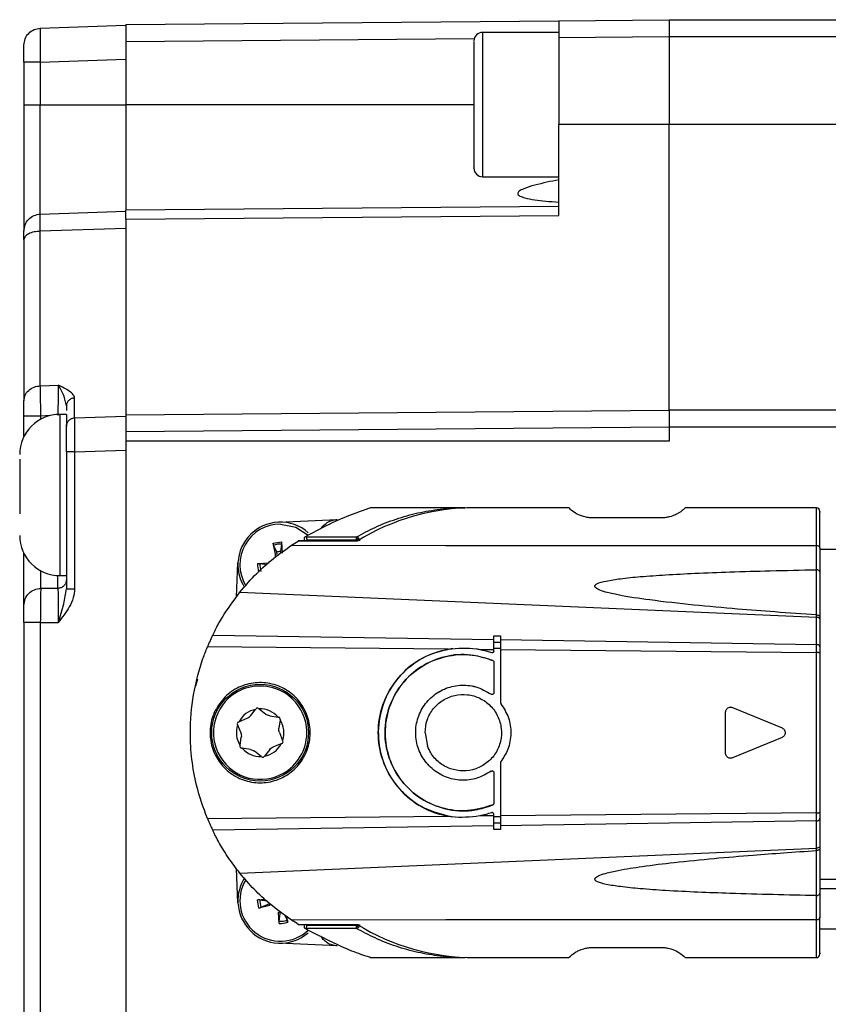
# Model space of a CAD drawing. Units: millimetres. Extents: x 0 to 841, y 0 to 594.
# Drawn here: x 396 to 401, y 89 to 95 of the extents above; entities that cross this region are included whole.
import ezdxf

# ---------------------------------------------------------------- set-up
doc = ezdxf.new("R2010")
doc.units = ezdxf.units.MM

msp = doc.modelspace()

# ---------------------------------------------------------------- linework, layer by layer
at = {"color": 7, "linetype": 'Continuous', "lineweight": 25}
for p, q in [((396.273509, 94.489034), (396.776999, 94.506616)), ((396.776999, 94.510754), (399.326999, 94.533008)), ((396.776999, 94.510754), (396.776999, 94.410758)), ((399.326999, 94.533008), (399.976999, 94.53868)), ((399.326999, 94.533008), (399.326999, 94.433011)), ((399.976999, 94.539116), (415.976999, 94.539116)), ((399.976999, 94.539116), (399.976999, 94.439116)), ((399.326999, 94.464116), (398.876999, 94.464116)), ((399.976999, 94.438684), (399.326999, 94.433011)), ((399.326999, 94.433011), (399.326999, 93.923957)), ((415.976999, 94.439116), (399.976999, 94.439116)), ((399.976999, 94.439116), (399.976999, 93.924653)), ((396.776999, 94.410758), (396.776999, 94.039116)), ((396.176999, 94.289156), (396.176999, 94.036616)), ((396.273509, 94.289156), (396.776999, 94.306738)), ((396.273509, 94.289156), (396.273509, 94.036616)), ((396.176999, 94.036616), (396.273509, 94.036616)), ((396.273509, 93.394034), (396.273509, 94.036616)), ((396.273509, 94.036616), (396.776999, 94.036616)), ((396.776999, 94.039116), (396.776999, 93.416863)), ((399.326999, 93.923957), (399.976999, 93.924604)), ((399.326999, 93.385475), (399.326999, 93.923957)), ((399.976999, 93.924653), (415.179373, 93.924653)), ((399.976999, 92.239116), (399.976999, 93.924653)), ((398.876999, 93.614116), (399.326999, 93.614116)), ((399.326999, 93.439116), (396.776999, 93.416863)), ((396.273509, 93.394034), (396.776999, 93.411616)), ((396.776999, 93.363723), (399.326999, 93.385475)), ((396.776999, 93.363723), (396.776999, 92.210754)), ((396.776999, 93.309839), (396.273509, 93.292972)), ((396.273509, 92.382587), (396.273509, 93.292972)), ((396.273509, 92.382587), (396.378744, 92.386649)), ((396.475254, 92.193579), (396.475254, 92.310941)), ((396.426999, 92.264785), (396.426999, 92.236365)), ((396.776999, 92.210754), (399.976999, 92.23868)), ((415.976999, 92.239116), (399.976999, 92.239116)), ((399.976999, 92.239116), (399.976999, 92.139116)), ((396.176999, 92.083064), (396.176999, 92.204607)), ((396.426999, 92.214116), (396.388999, 92.214116)), ((396.426999, 92.214116), (396.426999, 92.14361)), ((396.475254, 92.193579), (396.776999, 92.204116)), ((396.776999, 92.210754), (396.776999, 92.110758)), ((399.976999, 92.138684), (396.776999, 92.110758)), ((396.776999, 92.110758), (396.776999, 92.056827)), ((399.976999, 92.139116), (399.976999, 92.056827)), ((415.976999, 92.139116), (399.976999, 92.139116)), ((396.776999, 92.056827), (396.776999, 85.421406)), ((399.976999, 92.056827), (396.776999, 92.056827)), ((396.426999, 91.993701), (396.426999, 91.984028)), ((396.475254, 91.993701), (396.776999, 92.004238)), ((396.475254, 91.993701), (396.475254, 91.186451)), ((396.426999, 91.984028), (396.426999, 91.494205)), ((398.775958, 91.664116), (398.216311, 91.664116)), ((399.386124, 91.664116), (398.832267, 91.664116)), ((400.843953, 91.664116), (400.071781, 91.664116)), ((397.675401, 91.578794), (398.021435, 91.594935)), ((399.928953, 91.604116), (399.528953, 91.604116)), ((396.426999, 91.494205), (396.426999, 91.186451)), ((397.75289, 91.442833), (397.791346, 91.467125)), ((398.145909, 91.470564), (397.791275, 91.469614)), ((398.138664, 91.468071), (397.791346, 91.467125)), ((397.839239, 91.492402), (398.13592, 91.492402)), ((397.843888, 91.474994), (398.13592, 91.474994)), ((397.643951, 91.456028), (397.693285, 91.462998)), ((397.658531, 91.390135), (397.643951, 91.456028)), ((397.665418, 91.402803), (397.647571, 91.443224)), ((397.693354, 91.449693), (397.687405, 91.40591)), ((397.693285, 91.462998), (397.697532, 91.395646)), ((397.75289, 91.442833), (398.662273, 91.441115)), ((398.662273, 91.441115), (400.843953, 91.442403)), ((400.843953, 91.298921), (400.843953, 91.442385)), ((400.863953, 91.42575), (400.863953, 91.284454)), ((400.963953, 91.419116), (400.863953, 91.419116)), ((397.658531, 91.390135), (397.668439, 91.392564)), ((397.668439, 91.392564), (397.665418, 91.402803)), ((397.687405, 91.40591), (397.68734, 91.395234)), ((397.42782, 91.13701), (397.437321, 91.340714)), ((397.553117, 91.335301), (397.620469, 91.339548)), ((397.566422, 91.33537), (397.610205, 91.329421)), ((400.843953, 91.033021), (400.843953, 91.298941)), ((396.388999, 91.264116), (396.426999, 91.264116)), ((400.863953, 91.284454), (400.863953, 91.02254)), ((396.376999, 91.189116), (396.276999, 91.189116)), ((397.448225, 91.166249), (400.843973, 91.019141)), ((400.843973, 91.019141), (400.843953, 91.033029)), ((400.844726, 90.858781), (400.843973, 91.019141)), ((400.863953, 91.02254), (400.863953, 91.008847)), ((400.863953, 91.008847), (400.863953, 90.845296)), ((396.176999, 90.989116), (396.176999, 86.489116)), ((396.273509, 90.989116), (396.378744, 90.989116)), ((396.273509, 90.989116), (396.273509, 86.489116)), ((397.288565, 90.9137), (398.943953, 90.888135)), ((398.943953, 90.888135), (398.943953, 90.909419)), ((398.983953, 90.909122), (398.983953, 90.887518)), ((398.983953, 90.887518), (400.844726, 90.858781)), ((398.675896, 90.831301), (397.25742, 90.844241)), ((398.860973, 90.829613), (398.943953, 90.828856)), ((398.943953, 90.873075), (398.983953, 90.873149)), ((398.983953, 90.835469), (398.943953, 90.835469)), ((398.983953, 90.828491), (400.844896, 90.811516)), ((398.943953, 90.75577), (398.943953, 90.574063)), ((397.188561, 90.614958), (397.200481, 90.656361)), ((397.541351, 90.476566), (397.544257, 90.480245)), ((397.558302, 90.481894), (397.561981, 90.478989)), ((400.350433, 90.48762), (400.642039, 90.366833)), ((397.489882, 90.422205), (397.443833, 90.403881)), ((397.510634, 90.437672), (397.541351, 90.476566)), ((397.561981, 90.478989), (397.600874, 90.448272)), ((397.624645, 90.438034), (397.673687, 90.430879)), ((397.673687, 90.430879), (397.678325, 90.430202)), ((400.308953, 90.218329), (400.308953, 90.459904)), ((397.435617, 90.384804), (397.433884, 90.389159)), ((397.435617, 90.384804), (397.453941, 90.338755)), ((397.439478, 90.402148), (397.443833, 90.403881)), ((397.6861, 90.414224), (397.678945, 90.365183)), ((397.686777, 90.418863), (397.6861, 90.414224)), ((397.449805, 90.264008), (397.45696, 90.31305)), ((397.681964, 90.339478), (397.700288, 90.293429)), ((398.538953, 90.339116), (398.553767, 90.258824)), ((400.642039, 90.3114), (400.350433, 90.190613)), ((397.449128, 90.25937), (397.449805, 90.264008)), ((397.462219, 90.247354), (397.45758, 90.248031)), ((397.692072, 90.274352), (397.646023, 90.256028)), ((397.696427, 90.276085), (397.692072, 90.274352)), ((397.700288, 90.293429), (397.702021, 90.289074)), ((397.51126, 90.240199), (397.462219, 90.247354)), ((397.573924, 90.199244), (397.535031, 90.229961)), ((397.577603, 90.196338), (397.573924, 90.199244)), ((397.594554, 90.201667), (397.591649, 90.197988)), ((397.625271, 90.24056), (397.594554, 90.201667)), ((398.943953, 90.10417), (398.943953, 89.922463)), ((397.25742, 89.833992), (398.675896, 89.846931)), ((398.943953, 89.849377), (398.860973, 89.84862)), ((398.983953, 89.842764), (398.943953, 89.842764)), ((400.844895, 89.866717), (398.983953, 89.849742)), ((398.943953, 89.790098), (397.288565, 89.764532)), ((398.983953, 89.805367), (398.943953, 89.805442)), ((398.943953, 89.769306), (398.943953, 89.790098)), ((400.844726, 89.819452), (398.983953, 89.790715)), ((398.983953, 89.790715), (398.983953, 89.769604)), ((400.843973, 89.659091), (400.844726, 89.819452)), ((400.863953, 89.832937), (400.863953, 89.669385)), ((400.863953, 89.669385), (400.863953, 89.655693)), ((397.448225, 89.511984), (400.843973, 89.659091)), ((400.843953, 89.64523), (400.843973, 89.659091)), ((400.843953, 89.379293), (400.843953, 89.645212)), ((400.863953, 89.655693), (400.863953, 89.393779)), ((397.437321, 89.337518), (397.4279, 89.5395)), ((400.863953, 89.476933), (400.963953, 89.476933)), ((400.843953, 89.235894), (400.843953, 89.37952)), ((400.963953, 89.419408), (400.863953, 89.419408)), ((400.863953, 89.393779), (400.863953, 89.252483)), ((397.553117, 89.355402), (397.595675, 89.358086)), ((397.560088, 89.306068), (397.553117, 89.355402)), ((397.62598, 89.320648), (397.560088, 89.306068)), ((397.566422, 89.355471), (397.610205, 89.349522)), ((397.613312, 89.327535), (397.572891, 89.309688)), ((397.623552, 89.330556), (397.613312, 89.327535)), ((397.62598, 89.320648), (397.623552, 89.330556)), ((397.676567, 89.282587), (397.68676, 89.282998)), ((397.680814, 89.215234), (397.676567, 89.282587)), ((397.680745, 89.228539), (397.686694, 89.272323)), ((397.686694, 89.272323), (397.68676, 89.282998)), ((397.713305, 89.264959), (397.726528, 89.235008)), ((397.72215, 89.258354), (397.730148, 89.222205)), ((398.662273, 89.237118), (397.75289, 89.2354)), ((397.786106, 89.21431), (397.75289, 89.2354)), ((397.786106, 89.21431), (397.791337, 89.211108)), ((397.791265, 89.208646), (398.145868, 89.207696)), ((397.791337, 89.211108), (398.138664, 89.210161)), ((400.843953, 89.235829), (398.662273, 89.237118)), ((398.13592, 89.18583), (397.839239, 89.18583)), ((398.13592, 89.203238), (397.843888, 89.203238)), ((400.863953, 89.184116), (400.963953, 89.184116)), ((398.021435, 89.083298), (397.675401, 89.099438)), ((399.528953, 89.074116), (399.928953, 89.074116)), ((398.216812, 89.014116), (398.775958, 89.014116)), ((398.832267, 89.014116), (399.386124, 89.014116)), ((400.071781, 89.014116), (400.843953, 89.014116))]:
    msp.add_line(p, q, dxfattribs=at)
at = {"color": 9, "linetype": 'Continuous', "lineweight": 25}
for p, q in [((396.776999, 94.410758), (398.829163, 94.428667)), ((398.876999, 94.464116), (398.876999, 93.614116)), ((396.776999, 94.039116), (398.826999, 94.039116)), ((396.33015, 92.206694), (396.276999, 92.204607)), ((396.276999, 92.185982), (396.276999, 92.204607)), ((396.388999, 92.214116), (396.388999, 91.264116)), ((400.843953, 91.442403), (400.843953, 91.664116)), ((397.834863, 91.469731), (397.843888, 91.474994)), ((398.138458, 91.474471), (398.138458, 91.470544)), ((396.276999, 91.189116), (396.276999, 91.29225)), ((396.376999, 91.189116), (396.376999, 91.26442)), ((397.843888, 89.203238), (397.834817, 89.208529)), ((398.138458, 89.207716), (398.138458, 89.203761)), ((400.843953, 89.014116), (400.843953, 89.235829))]:
    msp.add_line(p, q, dxfattribs=at)
at = {"color": 7, "linetype": 'Continuous', "lineweight": 25, "flags": 128}
for points in [[(397.68705, 91.567596), (397.778331, 91.549439), (397.850807, 91.502502)], [(398.94395, 90.909529), (398.954241, 90.909452), (398.964531, 90.909376), (398.983949, 90.909234)], [(398.983953, 89.769604), (398.973665, 89.769528), (398.963377, 89.769452), (398.943953, 89.769306)]]:
    msp.add_lwpolyline(points, dxfattribs=at)
at = {"color": 7, "linetype": 'Continuous', "lineweight": 25}
msp.add_circle((397.567953, 90.339116), 0.285, dxfattribs=at)
for centre, radius, start, end in [((398.876999, 94.414116), 0.05, 90, 180), ((398.876999, 93.664116), 0.05, 180, 270), ((396.388999, 91.977116), 0.237, 90, 180), ((398.832267, 90.339116), 1.325, 90, 121.5655783), ((400.843953, 91.644116), 0.02, 0, 90.000008), ((397.68705, 91.329066), 0.25, 92.6706049, 177.3293951), ((397.68705, 91.329066), 0.238531, 90, 210.9504269), ((397.68705, 91.329066), 0.25, 48.8363385, 92.6706049), ((396.388999, 91.501116), 0.237, 180, 270), ((398.832999, 89.759751), 2, 119.6477629, 120.1688403), ((397.68705, 91.329066), 0.120792, 87.0083245, 109.0764602), ((397.68705, 91.329066), 0.076845, 89.7348843, 106.3499004), ((397.68705, 91.329066), 0.25, 177.3293951, 211.7666235), ((397.68705, 91.329066), 0.134078, 177.3343578, 198.7504269), ((397.68705, 91.329066), 0.120792, 177.0083245, 199.0764602), ((397.567953, 90.339116), 0.275, 306.6990444, 126.6990444), ((397.567953, 90.339116), 0.275, 126.6990444, 306.6990444), ((397.552104, 90.474047), 0.01, 51.6990444, 141.6990444), ((397.567953, 90.339116), 0.14, 100.9533828, 152.4447061), ((397.567953, 90.339116), 0.14, 40.9533828, 92.4447061), ((397.676881, 90.420307), 0.01, 351.6990444, 81.6990444), ((397.567953, 90.339116), 0.14, 160.9533828, 212.4447061), ((397.443175, 90.392856), 0.01, 111.6990444, 201.6990444), ((397.567953, 90.339116), 0.14, 340.9533828, 32.4447061), ((397.459024, 90.257926), 0.01, 171.6990444, 261.6990444), ((397.567953, 90.339116), 0.14, 280.9533828, 332.4447061), ((397.69273, 90.285376), 0.01, 291.6990444, 21.6990444), ((397.567953, 90.339116), 0.14, 220.9533828, 272.4447061), ((397.583801, 90.204186), 0.01, 231.6990444, 321.6990444), ((397.68705, 89.349167), 0.25, 147.4174889, 182.6706049), ((397.68705, 89.349167), 0.238531, 148.8944875, 313.5511177), ((397.68705, 89.349167), 0.25, 182.6706049, 267.3293951), ((397.68705, 89.349167), 0.120792, 177.0083245, 199.0764602), ((397.68705, 89.349167), 0.120792, 267.0083245, 289.0764602), ((397.68705, 89.349167), 0.134078, 267.3343578, 288.7504269), ((398.832267, 90.339116), 1.325, 238.4344217, 270), ((397.68705, 89.349167), 0.25, 267.3293951, 310.924948), ((398.832999, 90.918482), 2, 239.8311597, 240.3522371), ((400.843953, 89.034116), 0.02, 269.999992, 0)]:
    msp.add_arc(centre, radius, start, end, dxfattribs=at)
for points in [[(396.176999, 94.389095), (396.178435, 94.401907), (396.181307, 94.427532), (396.20346, 94.460111), (396.235246, 94.483388), (396.260755, 94.487152), (396.273509, 94.489034)], [(396.273509, 94.289156), (396.260755, 94.289156), (396.235246, 94.289156), (396.20346, 94.289156), (396.181307, 94.289156), (396.178435, 94.289156), (396.176999, 94.289156)], [(396.176999, 93.294095), (396.178435, 93.306907), (396.181307, 93.332532), (396.20346, 93.365111), (396.235246, 93.388388), (396.260755, 93.392152), (396.273509, 93.394034)], [(396.273509, 93.292972), (396.260755, 93.292042), (396.235246, 93.290181), (396.20346, 93.278673), (396.181307, 93.262566), (396.178435, 93.249898), (396.176999, 93.243564)], [(396.176999, 92.293666), (396.178435, 92.305066), (396.181307, 92.327865), (396.20346, 92.356853), (396.235246, 92.377564), (396.260755, 92.380913), (396.273509, 92.382587)], [(396.475254, 92.310941), (396.468877, 92.310072), (396.456123, 92.308334), (396.440229, 92.297583), (396.429153, 92.282537), (396.427717, 92.270702), (396.426999, 92.264785)], [(396.276999, 92.204607), (396.263896, 92.204607), (396.237688, 92.204607), (396.204634, 92.204607), (396.181509, 92.204607), (396.178502, 92.204607), (396.176999, 92.204607)], [(396.426999, 92.14361), (396.427717, 92.150016), (396.429153, 92.162828), (396.440229, 92.179118), (396.456123, 92.190756), (396.468877, 92.192638), (396.475254, 92.193579)], [(396.475254, 91.993701), (396.468877, 91.993701), (396.456123, 91.993701), (396.440229, 91.993701), (396.429153, 91.993701), (396.427717, 91.993701), (396.426999, 91.993701)], [(398.13592, 91.474994), (398.13592, 91.476756), (398.13592, 91.480278), (398.13592, 91.485174), (398.13592, 91.489451), (398.13592, 91.491418), (398.13592, 91.492402)], [(400.843953, 91.442403), (400.846573, 91.442153), (400.851815, 91.441652), (400.858426, 91.437801), (400.863051, 91.432296), (400.863652, 91.427932), (400.863953, 91.42575)], [(400.863953, 91.284454), (400.863652, 91.286353), (400.863051, 91.290149), (400.858426, 91.294938), (400.851815, 91.298288), (400.846573, 91.298723), (400.843953, 91.298941)], [(396.426999, 91.239116), (396.426248, 91.232565), (396.424744, 91.219461), (396.413182, 91.202934), (396.396655, 91.191371), (396.383551, 91.189868), (396.376999, 91.189116)], [(396.176999, 91.089116), (396.178502, 91.10222), (396.181509, 91.128427), (396.204634, 91.161482), (396.237688, 91.184607), (396.263896, 91.187613), (396.276999, 91.189116)], [(396.426999, 91.186451), (396.427717, 91.186451), (396.429153, 91.186451), (396.440229, 91.186451), (396.456123, 91.186451), (396.468877, 91.186451), (396.475254, 91.186451)], [(400.843953, 91.033021), (400.846573, 91.032862), (400.851815, 91.032546), (400.858426, 91.030123), (400.863051, 91.026659), (400.863652, 91.023913), (400.863953, 91.02254)], [(396.273509, 90.989116), (396.260755, 90.989116), (396.235246, 90.989116), (396.20346, 90.989116), (396.181307, 90.989116), (396.178435, 90.989116), (396.176999, 90.989116)], [(400.863953, 90.807503), (400.863953, 90.651374), (400.863953, 90.339116), (400.863953, 90.026858), (400.863953, 89.870729)], [(400.863953, 89.655693), (400.863652, 89.65432), (400.863051, 89.651574), (400.858426, 89.64811), (400.851815, 89.645686), (400.846573, 89.64537), (400.843953, 89.645212)], [(400.843953, 89.379293), (400.846573, 89.37951), (400.851815, 89.379946), (400.858426, 89.383295), (400.863051, 89.388084), (400.863652, 89.39188), (400.863953, 89.393779)], [(400.863953, 89.252483), (400.863652, 89.250301), (400.863051, 89.245936), (400.858426, 89.240431), (400.851815, 89.23658), (400.846573, 89.23608), (400.843953, 89.235829)], [(398.13592, 89.18583), (398.13592, 89.186814), (398.13592, 89.188782), (398.13592, 89.193059), (398.13592, 89.197955), (398.13592, 89.201477), (398.13592, 89.203238)]]:
    msp.add_open_spline(points, degree=3, dxfattribs=at)
for points, knots in [([(396.273509, 94.489034), (396.273092, 94.486016), (396.272258, 94.479981), (396.271859, 94.433757), (396.272258, 94.367707), (396.273092, 94.31534), (396.273509, 94.289156)], [0, 0, 0, 0, 0.25000964, 0.5, 0.74999036, 1, 1, 1, 1]), ([(396.176999, 94.289156), (396.176999, 94.301728), (396.176999, 94.321127), (396.176999, 94.344421), (396.176999, 94.360316), (396.176999, 94.373236), (396.176999, 94.385681), (396.176999, 94.387753), (396.176999, 94.389095)], [0, 0, 0, 0, 0.23950009, 0.3695852, 0.49999985, 0.63007221, 0.76049991, 1, 1, 1, 1]), ([(398.826999, 94.410262), (398.826999, 94.411017), (398.826999, 94.413214), (398.826999, 94.384705), (398.826999, 94.327002), (398.826999, 94.239012), (398.826999, 94.13293), (398.826999, 94.022813), (398.826999, 93.916929), (398.826999, 93.819509), (398.826999, 93.736373), (398.826999, 93.683146), (398.826999, 93.660727), (398.826999, 93.66548), (398.826999, 93.666109)], [0, 0, 0, 0, 0.045476639, 0.132413081, 0.226073702, 0.324149822, 0.422225943, 0.515886564, 0.602823006, 0.694196421, 0.791256134, 0.889848385, 0.985421937, 1, 1, 1, 1]), ([(396.176999, 94.036616), (396.176999, 93.94321), (396.176999, 93.799521), (396.176999, 93.62665), (396.176999, 93.507693), (396.176999, 93.411862), (396.176999, 93.319272), (396.176999, 93.304014), (396.176999, 93.294095)], [0, 0, 0, 0, 0.23945684, 0.36836066, 0.5, 0.63163934, 0.76054316, 1, 1, 1, 1]), ([(399.326999, 93.596193), (399.279368, 93.586378), (399.207861, 93.571642), (399.129467, 93.547869), (399.096781, 93.531913), (399.086112, 93.521375), (399.084085, 93.514085), (399.088003, 93.506664), (399.10105, 93.497853), (399.151932, 93.48147), (399.232145, 93.471787), (399.301153, 93.466215), (399.326999, 93.464128)], [0, 0, 0, 0, 0.25828248, 0.38774657, 0.45289242, 0.47853516, 0.50440964, 0.52724787, 0.56050063, 0.62460314, 0.85939615, 1, 1, 1, 1]), ([(396.273509, 93.292972), (396.273355, 93.307528), (396.273047, 93.336692), (396.272922, 93.368694), (396.273047, 93.389936), (396.273355, 93.39267), (396.273509, 93.394034)], [0, 0, 0, 0, 0.249706115, 0.500285622, 0.750569395, 1, 1, 1, 1]), ([(396.776999, 93.363723), (396.776999, 93.373145), (396.776999, 93.391988), (396.776999, 93.41026), (396.776999, 93.416495), (396.776999, 93.416808), (396.776999, 93.416863)], [0, 0, 0, 0, 0.3117903, 0.62354804, 0.93350116, 1, 1, 1, 1]), ([(396.176999, 93.243564), (396.176999, 93.250845), (396.176999, 93.265431), (396.176999, 93.281435), (396.176999, 93.292054), (396.176999, 93.293416), (396.176999, 93.294095)], [0, 0, 0, 0, 0.24971602, 0.50028559, 0.75055945, 1, 1, 1, 1]), ([(396.176999, 93.243564), (396.176999, 93.14555), (396.176999, 92.948483), (396.176999, 92.690931), (396.176999, 92.465133), (396.176999, 92.35062), (396.176999, 92.293666)], [0, 0, 0, 0, 0.24868274, 0.5, 0.75131726, 1, 1, 1, 1]), ([(396.276999, 92.204607), (396.276641, 92.22286), (396.275924, 92.259433), (396.274932, 92.310056), (396.274077, 92.353616), (396.273698, 92.372941), (396.273509, 92.382587)], [0, 0, 0, 0, 0.2495753, 0.50006909, 0.75046274, 1, 1, 1, 1]), ([(396.378744, 92.38665), (396.378649, 92.376973), (396.378459, 92.357581), (396.378033, 92.314011), (396.377537, 92.263397), (396.377178, 92.226802), (396.376999, 92.208533)], [0, 0, 0, 0, 0.24939123, 0.49981979, 0.75029393, 1, 1, 1, 1]), ([(396.475254, 92.310941), (396.473545, 92.317387), (396.469886, 92.331187), (396.4374, 92.357243), (396.401938, 92.375022), (396.378744, 92.38665)], [0, 0, 0, 0, 0.23266911, 0.49814445, 1, 1, 1, 1]), ([(396.426999, 92.264785), (396.422548, 92.285852), (396.412587, 92.332989), (396.390796, 92.367541), (396.378744, 92.38665)], [0, 0, 0, 0, 0.44693521, 1, 1, 1, 1]), ([(396.176999, 92.204607), (396.176999, 92.213741), (396.176999, 92.23204), (396.176999, 92.257371), (396.176999, 92.279168), (396.176999, 92.288839), (396.176999, 92.293666)], [0, 0, 0, 0, 0.24961754, 0.50013346, 0.7505142, 1, 1, 1, 1]), ([(396.475254, 92.193579), (396.475141, 92.192766), (396.474918, 92.191161), (396.474615, 92.174944), (396.474479, 92.1386), (396.474615, 92.084221), (396.474918, 92.03421), (396.475141, 92.007324), (396.475254, 91.993701)], [0, 0, 0, 0, 0.13041626, 0.25740373, 0.49999995, 0.74258935, 0.86957855, 1, 1, 1, 1]), ([(396.426999, 91.993701), (396.426999, 92.012558), (396.426999, 92.041663), (396.426999, 92.076603), (396.426999, 92.100448), (396.426999, 92.119824), (396.426999, 92.13849), (396.426999, 92.141597), (396.426999, 92.14361)], [0, 0, 0, 0, 0.239500082, 0.369642296, 0.499999897, 0.63012931, 0.760499918, 1, 1, 1, 1]), ([(396.151999, 91.950056), (396.151999, 91.933362), (396.151999, 91.90758), (396.151999, 91.855626), (396.151999, 91.81082), (396.151999, 91.76302), (396.151999, 91.700139), (396.151999, 91.656902), (396.151999, 91.628895)], [0, 0, 0, 0, 0.23944295, 0.36979342, 0.50000006, 0.63035048, 0.76055705, 1, 1, 1, 1]), ([(398.216311, 91.662291), (398.21516, 91.661952), (398.212008, 91.661026), (398.123065, 91.630775), (397.9947, 91.57864), (397.894381, 91.525023), (397.843666, 91.497917)], [0, 0, 0, 0, 0.14842165, 0.40631337, 0.6998686, 1, 1, 1, 1]), ([(399.528953, 91.604116), (399.521381, 91.604377), (399.506286, 91.604897), (399.481466, 91.609302), (399.449923, 91.619085), (399.409298, 91.641305), (399.390899, 91.659405), (399.386239, 91.663996), (399.386135, 91.664105), (399.386124, 91.664116)], [0, 0, 0, 0, 0.04997619, 0.09962441, 0.18799573, 0.35899912, 0.75088549, 0.97397685, 1, 1, 1, 1]), ([(400.071781, 91.664116), (400.070406, 91.66269), (400.067613, 91.659791), (400.046806, 91.640863), (400.014331, 91.622569), (399.988024, 91.611927), (399.957839, 91.605828), (399.940493, 91.604233), (399.931126, 91.604138), (399.928953, 91.604116)], [0, 0, 0, 0, 0.31125818, 0.63252052, 0.7446203, 0.88251976, 0.93794441, 0.98560123, 1, 1, 1, 1]), ([(400.863953, 91.42575), (400.863953, 91.479302), (400.863953, 91.589815), (400.863953, 91.653558), (400.863953, 91.638538), (400.863953, 91.636031)], [0, 0, 0, 0, 0.43924009, 0.90643809, 1, 1, 1, 1]), ([(397.927282, 91.540964), (397.927771, 91.541977), (397.932458, 91.551683), (397.949567, 91.56808), (397.9764, 91.585455), (398.001876, 91.593276), (398.016296, 91.594499), (398.021435, 91.594935)], [0, 0, 0, 0, 0.03287063, 0.31490466, 0.59805723, 0.85675736, 1, 1, 1, 1]), ([(397.791346, 91.467125), (397.79242, 91.467776), (397.794371, 91.46896), (397.796026, 91.469956), (397.796201, 91.470062), (397.796273, 91.470105)], [0, 0, 0, 0, 0.42019845, 0.76351773, 1, 1, 1, 1]), ([(397.8279, 91.488848), (397.8279, 91.488741), (397.8279, 91.488529), (397.8279, 91.486971), (397.827883, 91.484607), (397.827812, 91.480405), (397.827608, 91.473856), (397.827212, 91.468065), (397.827012, 91.465152)], [0, 0, 0, 0, 0.12475015, 0.24787262, 0.36965547, 0.49621476, 0.74650088, 1, 1, 1, 1]), ([(397.843666, 91.497917), (397.842521, 91.497186), (397.840541, 91.495923), (397.839114, 91.493956), (397.839204, 91.49284), (397.839239, 91.492402)], [0, 0, 0, 0, 0.45509565, 0.78645838, 1, 1, 1, 1]), ([(397.839239, 91.492402), (397.839444, 91.491662), (397.839897, 91.490029), (397.840924, 91.486316), (397.842256, 91.481204), (397.84332, 91.477157), (397.843888, 91.474994)], [0, 0, 0, 0, 0.19079407, 0.42094487, 0.69065446, 1, 1, 1, 1]), ([(398.144751, 91.487606), (398.143296, 91.488694), (398.140499, 91.490784), (398.137404, 91.491878), (398.13592, 91.492402)], [0, 0, 0, 0, 0.52042361, 1, 1, 1, 1]), ([(398.138458, 91.474471), (398.138067, 91.474619), (398.137249, 91.474927), (398.136376, 91.474971), (398.13592, 91.474994)], [0, 0, 0, 0, 0.478493929, 1, 1, 1, 1]), ([(398.144751, 91.487606), (398.144322, 91.486711), (398.143465, 91.484921), (398.141902, 91.481658), (398.14022, 91.478148), (398.139046, 91.475697), (398.138458, 91.474471)], [0, 0, 0, 0, 0.24994435, 0.5, 0.75005565, 1, 1, 1, 1]), ([(398.156136, 91.472074), (398.154608, 91.472346), (398.151744, 91.472854), (398.145745, 91.47369), (398.141216, 91.474176), (398.138458, 91.474471)], [0, 0, 0, 0, 0.30930226, 0.57933456, 1, 1, 1, 1]), ([(398.153468, 91.470133), (398.151282, 91.470611), (398.14625, 91.471711), (398.141404, 91.469386), (398.138664, 91.468071)], [0, 0, 0, 0, 0.434486178, 1, 1, 1, 1]), ([(398.156136, 91.472074), (398.155515, 91.473473), (398.154263, 91.47629), (398.151602, 91.480385), (398.148447, 91.484294), (398.145993, 91.486492), (398.144751, 91.487606)], [0, 0, 0, 0, 0.243482492, 0.490545303, 0.742023058, 1, 1, 1, 1]), ([(397.448225, 91.166249), (397.480996, 91.204286), (397.54318, 91.276466), (397.646616, 91.368567), (397.717385, 91.418021), (397.75289, 91.442833)], [0, 0, 0, 0, 0.35697126, 0.67738187, 1, 1, 1, 1]), ([(397.643951, 91.456028), (397.644209, 91.454865), (397.644726, 91.452539), (397.645661, 91.44897), (397.646579, 91.445877), (397.647212, 91.444068), (397.647503, 91.443384), (397.647571, 91.443224)], [0, 0, 0, 0, 0.23345712, 0.466962, 0.69926365, 0.93008938, 1, 1, 1, 1]), ([(397.693285, 91.462998), (397.693359, 91.461809), (397.693507, 91.459431), (397.693597, 91.455744), (397.693573, 91.452517), (397.693466, 91.450603), (397.693375, 91.449865), (397.693354, 91.449693)], [0, 0, 0, 0, 0.233457116, 0.466962, 0.699263649, 0.930089381, 1, 1, 1, 1]), ([(396.176999, 91.089116), (396.176999, 91.09784), (396.176999, 91.111259), (396.176999, 91.192006), (396.176999, 91.276895), (396.176999, 91.348872), (396.176999, 91.394171), (396.176999, 91.399592)], [0, 0, 0, 0, 0.36865973, 0.56711572, 0.76978324, 0.97245075, 1, 1, 1, 1]), ([(397.658915, 91.374303), (397.659326, 91.37855), (397.659842, 91.383898), (397.658755, 91.389072), (397.658531, 91.390135)], [0, 0, 0, 0, 0.79436131, 1, 1, 1, 1]), ([(397.553117, 91.335301), (397.554306, 91.335375), (397.556685, 91.335523), (397.560372, 91.335613), (397.563598, 91.335589), (397.565512, 91.335482), (397.566251, 91.335391), (397.566422, 91.33537)], [0, 0, 0, 0, 0.23345712, 0.466962, 0.69926365, 0.93008938, 1, 1, 1, 1]), ([(400.843953, 91.033021), (400.762488, 91.038636), (400.607751, 91.049301), (400.367028, 91.068302), (400.120946, 91.090463), (399.886036, 91.116588), (399.712396, 91.142088), (399.610811, 91.16459), (399.566112, 91.178606), (399.546607, 91.190143), (399.541239, 91.195941), (399.53936, 91.19997), (399.539436, 91.204023), (399.54148, 91.207939), (399.5453, 91.21169), (399.563942, 91.223712), (399.614387, 91.235041), (399.699476, 91.248442), (399.816975, 91.259734), (399.963331, 91.269947), (400.139436, 91.278787), (400.344948, 91.286564), (400.583448, 91.293496), (400.753463, 91.29705), (400.843953, 91.298941)], [0, 0, 0, 0, 0.09221342, 0.17515283, 0.27279487, 0.3714332, 0.44269752, 0.4715694, 0.49056213, 0.49661551, 0.49894522, 0.50095788, 0.50284566, 0.50483725, 0.50713045, 0.50985825, 0.53242178, 0.5646221, 0.60897958, 0.66563632, 0.73069067, 0.80809188, 0.89785785, 1, 1, 1, 1]), ([(396.276999, 91.189116), (396.276713, 91.187976), (396.276178, 91.185841), (396.275305, 91.167243), (396.274609, 91.138031), (396.274065, 91.099918), (396.273625, 91.053446), (396.273555, 91.014609), (396.273509, 90.989116)], [0, 0, 0, 0, 0.15510423, 0.29030968, 0.50018719, 0.6305488, 0.75748961, 1, 1, 1, 1]), ([(396.376999, 91.189116), (396.377134, 91.187976), (396.377386, 91.185841), (396.377787, 91.167244), (396.378209, 91.138034), (396.378457, 91.099919), (396.378671, 91.053449), (396.378715, 91.014609), (396.378744, 90.989116)], [0, 0, 0, 0, 0.15516849, 0.29041623, 0.50031621, 0.63067112, 0.75758431, 1, 1, 1, 1]), ([(396.475254, 91.186451), (396.473565, 91.168938), (396.469962, 91.131596), (396.43776, 91.062954), (396.402063, 91.018292), (396.378744, 90.989116)], [0, 0, 0, 0, 0.234427019, 0.499884871, 1, 1, 1, 1]), ([(396.378744, 90.989116), (396.390855, 91.02575), (396.412859, 91.092306), (396.422614, 91.157252), (396.426999, 91.186451)], [0, 0, 0, 0, 0.55040856, 1, 1, 1, 1]), ([(397.288565, 90.9137), (397.293852, 90.924379), (397.30973, 90.956446), (397.352329, 91.035498), (397.411043, 91.115552), (397.448225, 91.166249)], [0, 0, 0, 0, 0.154754654, 0.464715755, 1, 1, 1, 1]), ([(396.176999, 90.989116), (396.176999, 91.001692), (396.176999, 91.021102), (396.176999, 91.044407), (396.176999, 91.060313), (396.176999, 91.073244), (396.176999, 91.085699), (396.176999, 91.087773), (396.176999, 91.089116)], [0, 0, 0, 0, 0.23937512, 0.36945964, 0.49990115, 0.63001665, 0.76048922, 1, 1, 1, 1]), ([(400.863953, 91.008847), (400.863641, 91.010194), (400.863017, 91.012884), (400.858442, 91.016297), (400.851815, 91.018655), (400.846589, 91.018979), (400.843973, 91.019141)], [0, 0, 0, 0, 0.25016791, 0.5, 0.74983209, 1, 1, 1, 1]), ([(397.288565, 90.9137), (397.285582, 90.907471), (397.279628, 90.89504), (397.268092, 90.869606), (397.26055, 90.851681), (397.25742, 90.844241)], [0, 0, 0, 0, 0.370044537, 0.738532257, 1, 1, 1, 1]), ([(398.943953, 90.828856), (398.943953, 90.836065), (398.943953, 90.853621), (398.943953, 90.874187), (398.943953, 90.884435), (398.943953, 90.888135)], [0, 0, 0, 0, 0.308028217, 0.750108273, 1, 1, 1, 1]), ([(398.983953, 90.887518), (398.983953, 90.883455), (398.983953, 90.872801), (398.983953, 90.852066), (398.983953, 90.835127), (398.983953, 90.828491)], [0, 0, 0, 0, 0.27269832, 0.71510864, 1, 1, 1, 1]), ([(397.25742, 89.833992), (397.234033, 89.898261), (397.19317, 90.010552), (397.163473, 90.181938), (397.152287, 90.360783), (397.170201, 90.562567), (397.21263, 90.730698), (397.248454, 90.821511), (397.25742, 90.844241)], [0, 0, 0, 0, 0.199436936, 0.348457098, 0.500114715, 0.714222875, 0.928471099, 1, 1, 1, 1]), ([(398.703666, 90.835469), (398.648551, 90.823191), (398.538357, 90.798643), (398.400511, 90.695482), (398.302425, 90.555743), (398.257027, 90.390259), (398.26857, 90.221711), (398.333301, 90.06749), (398.444929, 89.942512), (398.575996, 89.8668), (398.667741, 89.849528), (398.703666, 89.842764)], [0, 0, 0, 0, 0.11607632, 0.23207744, 0.34967091, 0.46640671, 0.58001557, 0.69244458, 0.8070688, 0.92445305, 1, 1, 1, 1]), ([(398.675896, 89.846931), (398.621388, 89.862351), (398.5124, 89.893181), (398.380348, 90.004443), (398.290531, 90.149959), (398.254955, 90.317643), (398.276175, 90.484936), (398.349765, 90.635241), (398.468762, 90.754085), (398.587022, 90.812469), (398.659173, 90.827758), (398.675896, 90.831301)], [0, 0, 0, 0, 0.12126987, 0.24247796, 0.36492153, 0.48556454, 0.60393543, 0.72093173, 0.8408133, 0.96310578, 1, 1, 1, 1]), ([(398.675896, 90.831301), (398.731386, 90.836463), (398.793559, 90.842247), (398.85443, 90.830839), (398.860973, 90.829613)], [0, 0, 0, 0, 0.892501242, 1, 1, 1, 1]), ([(398.860973, 90.829613), (398.866364, 90.828489), (398.880836, 90.82547), (398.90417, 90.819382), (398.921793, 90.813478), (398.930619, 90.810521)], [0, 0, 0, 0, 0.2285764, 0.61366766, 1, 1, 1, 1]), ([(398.943953, 90.819949), (398.943953, 90.821434), (398.943953, 90.823661), (398.943953, 90.826259), (398.943953, 90.827743), (398.943953, 90.828485), (398.943953, 90.828856)], [0, 0, 0, 0, 0.5000005, 0.75000016, 0.87500008, 1, 1, 1, 1]), ([(398.983953, 90.828491), (398.983953, 90.794556), (398.983953, 90.691061), (398.983953, 90.586217), (398.983953, 90.515752)], [0, 0, 0, 0, 0.32789402, 1, 1, 1, 1]), ([(400.844896, 90.811516), (400.844867, 90.820205), (400.844811, 90.837581), (400.844754, 90.851715), (400.844726, 90.858781)], [0, 0, 0, 0, 0.50007363, 1, 1, 1, 1]), ([(400.863953, 90.845296), (400.863651, 90.847016), (400.863048, 90.850457), (400.858691, 90.85486), (400.852353, 90.857997), (400.847271, 90.858519), (400.844726, 90.858781)], [0, 0, 0, 0, 0.24994543, 0.49988508, 0.74958064, 1, 1, 1, 1]), ([(400.863953, 90.845296), (400.863953, 90.839644), (400.863953, 90.828339), (400.863953, 90.814449), (400.863953, 90.807503)], [0, 0, 0, 0, 0.49997437, 1, 1, 1, 1]), ([(398.93773, 89.913204), (398.888604, 89.89851), (398.790354, 89.869121), (398.635113, 89.889158), (398.495012, 89.955208), (398.383244, 90.065434), (398.313985, 90.207218), (398.295969, 90.363108), (398.329581, 90.51437), (398.409992, 90.646089), (398.530319, 90.745658), (398.677951, 90.799667), (398.820884, 90.803603), (398.903955, 90.776179), (398.93773, 90.765029)], [0, 0, 0, 0, 0.08466229, 0.16932134, 0.25431691, 0.34082687, 0.42788653, 0.51357187, 0.5972832, 0.68170139, 0.76766875, 0.85478469, 0.9409574, 1, 1, 1, 1]), ([(398.93773, 90.765029), (398.888697, 90.779707), (398.79063, 90.809062), (398.635632, 90.789191), (398.495719, 90.723471), (398.383873, 90.61366), (398.314298, 90.472073), (398.29591, 90.316181), (398.329161, 90.164962), (398.409147, 90.033167), (398.529048, 89.933292), (398.676548, 89.878834), (398.819975, 89.874443), (398.903483, 89.901931), (398.93773, 89.913204)], [0, 0, 0, 0, 0.08450528, 0.1690091, 0.25379774, 0.34022066, 0.42733442, 0.51293574, 0.59676689, 0.68088587, 0.76692998, 0.8540864, 0.940159, 1, 1, 1, 1]), ([(398.943953, 90.819949), (398.943838, 90.818804), (398.943608, 90.816513), (398.941824, 90.81348), (398.939201, 90.8112), (398.935968, 90.809965), (398.932975, 90.809842), (398.931258, 90.810337), (398.930619, 90.810521)], [0, 0, 0, 0, 0.18141064, 0.36283524, 0.54362654, 0.72178736, 0.89662171, 1, 1, 1, 1]), ([(400.844895, 89.866717), (400.844895, 89.867204), (400.844895, 89.871594), (400.844895, 89.921813), (400.844895, 90.077555), (400.844895, 90.339029), (400.844895, 90.589774), (400.844895, 90.741808), (400.844895, 90.790857), (400.844895, 90.805227), (400.844895, 90.809634), (400.844895, 90.811028), (400.844895, 90.811516)], [0, 0, 0, 0, 0.001567602, 0.01413965, 0.161518995, 0.500121094, 0.837990612, 0.952160979, 0.985796834, 0.995506696, 0.998427868, 1, 1, 1, 1]), ([(400.863953, 90.807503), (400.863655, 90.808013), (400.863058, 90.809031), (400.858747, 90.810337), (400.85247, 90.811272), (400.847423, 90.811434), (400.844895, 90.811516)], [0, 0, 0, 0, 0.249946751, 0.499887514, 0.74958934, 1, 1, 1, 1]), ([(398.93773, 90.765029), (398.938722, 90.764507), (398.940705, 90.763463), (398.942802, 90.760778), (398.943826, 90.758092), (398.943919, 90.756378), (398.943953, 90.75577)], [0, 0, 0, 0, 0.28069144, 0.56129118, 0.84435033, 1, 1, 1, 1]), ([(397.303423, 90.469688), (397.321082, 90.498051), (397.356397, 90.554772), (397.441255, 90.611444), (397.538402, 90.638411), (397.639356, 90.631142), (397.731737, 90.591169), (397.80572, 90.52306), (397.853164, 90.434206), (397.868556, 90.334511), (397.850116, 90.235381), (397.799964, 90.147919), (397.723649, 90.081923), (397.629861, 90.044938), (397.529382, 90.041024), (397.433338, 90.070339), (397.354215, 90.128311), (397.297847, 90.20811), (397.275697, 90.28205), (397.270979, 90.359563), (397.280084, 90.41753), (397.298422, 90.458512), (397.303423, 90.469688)], [0, 0, 0, 0, 0.0538999, 0.10778899, 0.16183833, 0.21556238, 0.26891425, 0.32226847, 0.37585378, 0.42947158, 0.48297176, 0.53653011, 0.59016909, 0.64374599, 0.69713093, 0.75051574, 0.8042706, 0.85401962, 0.90725819, 0.92700428, 0.98009422, 1, 1, 1, 1]), ([(398.92809, 90.112271), (398.900901, 90.096383), (398.846521, 90.064606), (398.75086, 90.054419), (398.658053, 90.074149), (398.576525, 90.123962), (398.515824, 90.198098), (398.483142, 90.288331), (398.482202, 90.383798), (398.512499, 90.473763), (398.57057, 90.54887), (398.650728, 90.601143), (398.743713, 90.623484), (398.842358, 90.61534), (398.898962, 90.582739), (398.92809, 90.565962)], [0, 0, 0, 0, 0.07629296, 0.1525925, 0.22879232, 0.30541387, 0.3826013, 0.45966172, 0.53590459, 0.61162861, 0.68777194, 0.76474683, 0.8419707, 0.91867717, 1, 1, 1, 1]), ([(398.92809, 90.112271), (398.900902, 90.096384), (398.846523, 90.064608), (398.750865, 90.054419), (398.658038, 90.07415), (398.576484, 90.123993), (398.515786, 90.198159), (398.483137, 90.288386), (398.482213, 90.383823), (398.512504, 90.473791), (398.570632, 90.548937), (398.650842, 90.60119), (398.743835, 90.623494), (398.842434, 90.615312), (398.899009, 90.582717), (398.92809, 90.565962)], [0, 0, 0, 0, 0.07628558, 0.15257594, 0.22881191, 0.30548052, 0.38268493, 0.45976379, 0.53590589, 0.61164956, 0.68787433, 0.7648266, 0.84204401, 0.91880524, 1, 1, 1, 1]), ([(398.538953, 90.339116), (398.541418, 90.364294), (398.546347, 90.414645), (398.58475, 90.481723), (398.641437, 90.532992), (398.712617, 90.562624), (398.789606, 90.566998), (398.863599, 90.545626), (398.92624, 90.501093), (398.970668, 90.438356), (398.991866, 90.364375), (398.987379, 90.287524), (398.957719, 90.216496), (398.906227, 90.159282), (398.838717, 90.122347), (398.762927, 90.109844), (398.687263, 90.123011), (398.620439, 90.160503), (398.575872, 90.209585), (398.559626, 90.245771), (398.553767, 90.258824)], [0, 0, 0, 0, 0.056663131, 0.113317589, 0.170212255, 0.227441951, 0.284647604, 0.341547875, 0.398314461, 0.455182415, 0.512127439, 0.569057728, 0.625972579, 0.682912175, 0.739846654, 0.79667581, 0.853447458, 0.910437978, 0.967695208, 1, 1, 1, 1]), ([(398.943953, 90.574063), (398.943841, 90.572933), (398.943617, 90.570673), (398.941878, 90.567671), (398.939319, 90.565395), (398.936125, 90.564103), (398.932707, 90.563955), (398.929956, 90.564749), (398.928554, 90.56566), (398.92809, 90.565962)], [0, 0, 0, 0, 0.15452923, 0.30905145, 0.46368034, 0.61799542, 0.7716546, 0.92458254, 1, 1, 1, 1]), ([(398.983953, 90.515752), (398.984051, 90.514619), (398.984243, 90.512419), (398.985441, 90.510562), (398.986022, 90.509661)], [0, 0, 0, 0, 0.5148364, 1, 1, 1, 1]), ([(398.986022, 90.509661), (399.002757, 90.482806), (399.036231, 90.429095), (399.048667, 90.333591), (399.033106, 90.242354), (399.001085, 90.192177), (398.986022, 90.168572)], [0, 0, 0, 0, 0.25738072, 0.51477914, 0.7717298, 1, 1, 1, 1]), ([(398.986022, 90.509661), (399.002753, 90.482815), (399.036218, 90.429121), (399.048665, 90.33364), (399.033126, 90.242399), (399.001096, 90.192198), (398.986022, 90.168572)], [0, 0, 0, 0, 0.257298416, 0.514615245, 0.771565522, 1, 1, 1, 1]), ([(400.308953, 90.459904), (400.309286, 90.463282), (400.309952, 90.470039), (400.315132, 90.47902), (400.322771, 90.485862), (400.332292, 90.489716), (400.341989, 90.490348), (400.347824, 90.488463), (400.350433, 90.48762)], [0, 0, 0, 0, 0.17198706, 0.34395945, 0.51626232, 0.68868054, 0.86078499, 1, 1, 1, 1]), ([(397.510634, 90.437672), (397.50768, 90.434408), (397.501781, 90.427886), (397.493845, 90.424097), (397.489882, 90.422205)], [0, 0, 0, 0, 0.50059043, 1, 1, 1, 1]), ([(397.624645, 90.438034), (397.620341, 90.438959), (397.611744, 90.440808), (397.604495, 90.445786), (397.600874, 90.448272)], [0, 0, 0, 0, 0.50059043, 1, 1, 1, 1]), ([(397.681964, 90.339478), (397.680613, 90.343668), (397.677916, 90.352038), (397.678602, 90.360805), (397.678945, 90.365183)], [0, 0, 0, 0, 0.50059043, 1, 1, 1, 1]), ([(400.642039, 90.366833), (400.645029, 90.365235), (400.651009, 90.362041), (400.657327, 90.353823), (400.660717, 90.344177), (400.660688, 90.333887), (400.657247, 90.324265), (400.65092, 90.316129), (400.644986, 90.312969), (400.642039, 90.3114)], [0, 0, 0, 0, 0.14324756, 0.28649834, 0.42967355, 0.57277549, 0.71583854, 0.85889986, 1, 1, 1, 1]), ([(397.453941, 90.338755), (397.455292, 90.334565), (397.45799, 90.326195), (397.457303, 90.317428), (397.45696, 90.31305)], [0, 0, 0, 0, 0.50059043, 1, 1, 1, 1]), ([(397.625271, 90.24056), (397.628225, 90.243825), (397.634125, 90.250346), (397.64206, 90.254135), (397.646023, 90.256028)], [0, 0, 0, 0, 0.50059043, 1, 1, 1, 1]), ([(397.51126, 90.240199), (397.515564, 90.239274), (397.524162, 90.237425), (397.531411, 90.232447), (397.535031, 90.229961)], [0, 0, 0, 0, 0.50059043, 1, 1, 1, 1]), ([(400.350433, 90.190613), (400.347192, 90.189629), (400.340711, 90.187662), (400.330455, 90.188996), (400.321225, 90.193405), (400.314013, 90.200692), (400.309678, 90.209416), (400.309178, 90.215563), (400.308953, 90.218329)], [0, 0, 0, 0, 0.17136711, 0.34272174, 0.51440391, 0.68655964, 0.85894233, 1, 1, 1, 1]), ([(398.986022, 90.168572), (398.98541, 90.167613), (398.984219, 90.165746), (398.98404, 90.163544), (398.983953, 90.162473)], [0, 0, 0, 0, 0.51349742, 1, 1, 1, 1]), ([(398.983953, 90.162473), (398.983953, 90.11012), (398.983953, 90.005187), (398.983953, 89.901631), (398.983953, 89.849742)], [0, 0, 0, 0, 0.498923905, 1, 1, 1, 1]), ([(398.92809, 90.112271), (398.929061, 90.112838), (398.931003, 90.113973), (398.93442, 90.114338), (398.937738, 90.113632), (398.940655, 90.111848), (398.942808, 90.109201), (398.943829, 90.106479), (398.943921, 90.104761), (398.943953, 90.10417)], [0, 0, 0, 0, 0.15228488, 0.30456351, 0.45705948, 0.61022739, 0.76418736, 0.91874313, 1, 1, 1, 1]), ([(398.943953, 89.922463), (398.943841, 89.921332), (398.943619, 89.91907), (398.94187, 89.91607), (398.939746, 89.914145), (398.938226, 89.913435), (398.93773, 89.913204)], [0, 0, 0, 0, 0.288157745, 0.576422635, 0.861878563, 1, 1, 1, 1]), ([(398.860973, 89.84862), (398.805791, 89.84247), (398.743613, 89.835541), (398.682744, 89.845779), (398.675896, 89.846931)], [0, 0, 0, 0, 0.88748701, 1, 1, 1, 1]), ([(398.930619, 89.867712), (398.919212, 89.863938), (398.902073, 89.858269), (398.878712, 89.852332), (398.866889, 89.849858), (398.860973, 89.84862)], [0, 0, 0, 0, 0.49860552, 0.74913211, 1, 1, 1, 1]), ([(398.943953, 89.858284), (398.943838, 89.859429), (398.943608, 89.86172), (398.941824, 89.864752), (398.939201, 89.867032), (398.935968, 89.868268), (398.932975, 89.86839), (398.931258, 89.867896), (398.930619, 89.867712)], [0, 0, 0, 0, 0.18141231, 0.36283596, 0.54362633, 0.72178627, 0.89661974, 1, 1, 1, 1]), ([(398.943953, 89.849377), (398.943953, 89.849748), (398.943953, 89.851603), (398.943953, 89.854571), (398.943953, 89.85717), (398.943953, 89.858284)], [0, 0, 0, 0, 0.12500028, 0.62500148, 1, 1, 1, 1]), ([(398.943953, 89.790098), (398.943953, 89.794635), (398.943953, 89.80582), (398.943953, 89.826968), (398.943953, 89.843347), (398.943953, 89.849377)], [0, 0, 0, 0, 0.30138057, 0.74280926, 1, 1, 1, 1]), ([(398.983953, 89.849742), (398.983953, 89.843389), (398.983953, 89.826701), (398.983953, 89.805833), (398.983953, 89.794958), (398.983953, 89.790715)], [0, 0, 0, 0, 0.27265048, 0.71622775, 1, 1, 1, 1]), ([(400.844726, 89.819452), (400.844754, 89.826518), (400.844811, 89.840652), (400.844867, 89.858028), (400.844896, 89.866717)], [0, 0, 0, 0, 0.49992637, 1, 1, 1, 1]), ([(400.844895, 89.866717), (400.847423, 89.866798), (400.85247, 89.866961), (400.858747, 89.867896), (400.863058, 89.869201), (400.863655, 89.87022), (400.863953, 89.870729)], [0, 0, 0, 0, 0.25041066, 0.50011249, 0.75005325, 1, 1, 1, 1]), ([(400.863953, 89.870729), (400.863953, 89.863784), (400.863953, 89.849894), (400.863953, 89.838589), (400.863953, 89.832937)], [0, 0, 0, 0, 0.50002563, 1, 1, 1, 1]), ([(397.25742, 89.833992), (397.262988, 89.82092), (397.273402, 89.796467), (397.283711, 89.774615), (397.287598, 89.76654), (397.288565, 89.764532)], [0, 0, 0, 0, 0.463222358, 0.866536159, 1, 1, 1, 1]), ([(400.844726, 89.819452), (400.847271, 89.819714), (400.852353, 89.820236), (400.858691, 89.823373), (400.863048, 89.827775), (400.863651, 89.831216), (400.863953, 89.832937)], [0, 0, 0, 0, 0.25041936, 0.50011492, 0.75005457, 1, 1, 1, 1]), ([(397.448225, 89.511984), (397.425813, 89.54139), (397.378622, 89.603308), (397.335656, 89.674752), (397.310197, 89.721488), (397.297236, 89.746789), (397.291457, 89.758615), (397.288565, 89.764532)], [0, 0, 0, 0, 0.30860292, 0.64980299, 0.82434324, 0.91210631, 1, 1, 1, 1]), ([(400.863953, 89.669385), (400.863641, 89.668039), (400.863017, 89.665349), (400.858442, 89.661935), (400.851815, 89.659577), (400.846589, 89.659254), (400.843973, 89.659091)], [0, 0, 0, 0, 0.25016787, 0.5, 0.74983213, 1, 1, 1, 1]), ([(400.843953, 89.379293), (400.674152, 89.383042), (400.37795, 89.389582), (400.031923, 89.403665), (399.816866, 89.418393), (399.699915, 89.429994), (399.621604, 89.441495), (399.575404, 89.45271), (399.554984, 89.460232), (399.545305, 89.466547), (399.541478, 89.470293), (399.539436, 89.474211), (399.53936, 89.478263), (399.541239, 89.482293), (399.546606, 89.488091), (399.566111, 89.499627), (399.610812, 89.513638), (399.698098, 89.533002), (399.833115, 89.554223), (400.021556, 89.577281), (400.239426, 89.598813), (400.45402, 89.616956), (400.655004, 89.632258), (400.77928, 89.640778), (400.843953, 89.645212)], [0, 0, 0, 0, 0.19165649, 0.33432766, 0.39095224, 0.43530585, 0.46753113, 0.48079743, 0.4901737, 0.49290142, 0.49519458, 0.49718613, 0.49907384, 0.50108634, 0.50341581, 0.50946844, 0.52845877, 0.55732835, 0.61183757, 0.68346854, 0.77233881, 0.85934167, 0.92680266, 1, 1, 1, 1]), ([(397.75289, 89.2354), (397.709477, 89.266105), (397.632958, 89.320224), (397.531101, 89.414853), (397.475907, 89.47954), (397.448225, 89.511984)], [0, 0, 0, 0, 0.39527688, 0.69670183, 1, 1, 1, 1]), ([(397.553117, 89.355402), (397.554306, 89.355476), (397.556685, 89.355624), (397.560372, 89.355714), (397.563598, 89.35569), (397.565512, 89.355583), (397.566251, 89.355492), (397.566422, 89.355471)], [0, 0, 0, 0, 0.23345712, 0.466962, 0.69926365, 0.93008938, 1, 1, 1, 1]), ([(397.560088, 89.306068), (397.561251, 89.306327), (397.563577, 89.306844), (397.567145, 89.307779), (397.570239, 89.308696), (397.572048, 89.309329), (397.572732, 89.309621), (397.572891, 89.309688)], [0, 0, 0, 0, 0.233457116, 0.466962, 0.699263649, 0.930089381, 1, 1, 1, 1]), ([(397.680814, 89.215234), (397.68074, 89.216423), (397.680593, 89.218802), (397.680502, 89.222489), (397.680527, 89.225716), (397.680633, 89.227629), (397.680724, 89.228368), (397.680745, 89.228539)], [0, 0, 0, 0, 0.23345712, 0.466962, 0.69926365, 0.93008938, 1, 1, 1, 1]), ([(397.730148, 89.222205), (397.72989, 89.223368), (397.729373, 89.225694), (397.728438, 89.229262), (397.727521, 89.232356), (397.726888, 89.234165), (397.726596, 89.234849), (397.726528, 89.235008)], [0, 0, 0, 0, 0.233457116, 0.466962, 0.699263649, 0.930089381, 1, 1, 1, 1]), ([(397.796237, 89.208128), (397.796121, 89.208198), (397.795863, 89.208355), (397.793967, 89.209505), (397.792175, 89.210597), (397.791337, 89.211108)], [0, 0, 0, 0, 0.30111248, 0.67301546, 1, 1, 1, 1]), ([(397.827286, 89.208549), (397.827407, 89.206701), (397.827697, 89.202256), (397.827853, 89.196063), (397.827906, 89.191166), (397.8279, 89.189491), (397.8279, 89.189403), (397.8279, 89.189385)], [0, 0, 0, 0, 0.187048721, 0.449824969, 0.714046578, 0.941751412, 1, 1, 1, 1]), ([(398.138458, 89.203761), (398.141216, 89.204057), (398.145745, 89.204543), (398.151744, 89.205379), (398.154608, 89.205887), (398.156136, 89.206158)], [0, 0, 0, 0, 0.42066544, 0.69069774, 1, 1, 1, 1]), ([(398.138664, 89.210161), (398.141425, 89.208852), (398.146314, 89.206535), (398.151393, 89.207574), (398.153603, 89.208026)], [0, 0, 0, 0, 0.5648444, 1, 1, 1, 1]), ([(398.144751, 89.190627), (398.145994, 89.19174), (398.148447, 89.193938), (398.151603, 89.197846), (398.154264, 89.201942), (398.155515, 89.20476), (398.156136, 89.206158)], [0, 0, 0, 0, 0.2579434, 0.50940508, 0.75647808, 1, 1, 1, 1]), ([(400.863953, 89.042201), (400.863953, 89.039695), (400.863953, 89.024674), (400.863953, 89.088417), (400.863953, 89.198931), (400.863953, 89.252483)], [0, 0, 0, 0, 0.093561925, 0.560759924, 1, 1, 1, 1]), ([(397.839239, 89.18583), (397.83923, 89.185234), (397.83921, 89.183837), (397.841044, 89.181945), (397.842852, 89.180822), (397.843666, 89.180316)], [0, 0, 0, 0, 0.28990119, 0.67999549, 1, 1, 1, 1]), ([(397.839239, 89.18583), (397.839444, 89.186571), (397.839897, 89.188204), (397.840924, 89.191917), (397.842256, 89.197029), (397.84332, 89.201076), (397.843888, 89.203238)], [0, 0, 0, 0, 0.190794066, 0.420944865, 0.690654459, 1, 1, 1, 1]), ([(397.843666, 89.180316), (397.925546, 89.138289), (398.054353, 89.072176), (398.178075, 89.028354), (398.226171, 89.012732), (398.218358, 89.015277), (398.216812, 89.01578)], [0, 0, 0, 0, 0.4799773, 0.75505572, 0.95152481, 1, 1, 1, 1]), ([(398.138458, 89.203761), (398.138067, 89.203614), (398.137249, 89.203306), (398.136376, 89.203261), (398.13592, 89.203238)], [0, 0, 0, 0, 0.47849393, 1, 1, 1, 1]), ([(398.13592, 89.18583), (398.137404, 89.186355), (398.140499, 89.187449), (398.143296, 89.189539), (398.144751, 89.190627)], [0, 0, 0, 0, 0.47957639, 1, 1, 1, 1]), ([(398.138458, 89.203761), (398.139046, 89.202536), (398.14022, 89.200085), (398.141902, 89.196574), (398.143465, 89.193312), (398.144322, 89.191522), (398.144751, 89.190627)], [0, 0, 0, 0, 0.24994435, 0.5, 0.75005565, 1, 1, 1, 1]), ([(398.021435, 89.083298), (398.011356, 89.084476), (397.991157, 89.086838), (397.962072, 89.100792), (397.938997, 89.119559), (397.9295, 89.13404), (397.925127, 89.140708)], [0, 0, 0, 0, 0.266756, 0.53461461, 0.78570037, 1, 1, 1, 1]), ([(399.386124, 89.014116), (399.386135, 89.014128), (399.386278, 89.014273), (399.39208, 89.020255), (399.412655, 89.038463), (399.44405, 89.055789), (399.467704, 89.065215), (399.494378, 89.071565), (399.514287, 89.073924), (399.526113, 89.074079), (399.528953, 89.074116)], [0, 0, 0, 0, 0.02600645, 0.33023555, 0.64417125, 0.75320407, 0.86279772, 0.92170696, 0.98120061, 1, 1, 1, 1]), ([(399.928953, 89.074116), (399.936525, 89.073856), (399.951619, 89.073336), (399.976438, 89.068932), (400.00799, 89.059139), (400.048506, 89.037027), (400.068381, 89.017477), (400.07083, 89.015057), (400.071781, 89.014116)], [0, 0, 0, 0, 0.04997833, 0.09962868, 0.18800378, 0.35901449, 0.75091763, 1, 1, 1, 1])]:
    msp.add_open_spline(points, degree=3, knots=knots, dxfattribs=at)
at = {"color": 9, "linetype": 'Continuous', "lineweight": 25}
for points, knots in [([(398.13592, 91.492402), (398.172035, 91.511888), (398.248141, 91.552951), (398.369073, 91.599738), (398.497015, 91.635868), (398.633126, 91.657853), (398.726402, 91.666093), (398.775853, 91.664108), (398.775958, 91.664104)], [0, 0, 0, 0, 0.17668509, 0.37232947, 0.57313377, 0.77339963, 0.99951875, 1, 1, 1, 1]), ([(398.775958, 89.014132), (398.775853, 89.014127), (398.726412, 89.011604), (398.633123, 89.020598), (398.497017, 89.042308), (398.369074, 89.078509), (398.248141, 89.125278), (398.172036, 89.166343), (398.13592, 89.18583)], [0, 0, 0, 0, 0.00048093, 0.22659806, 0.42686169, 0.62766933, 0.82331324, 1, 1, 1, 1])]:
    msp.add_open_spline(points, degree=3, knots=knots, dxfattribs=at)

doc.saveas('drawing.dxf')
